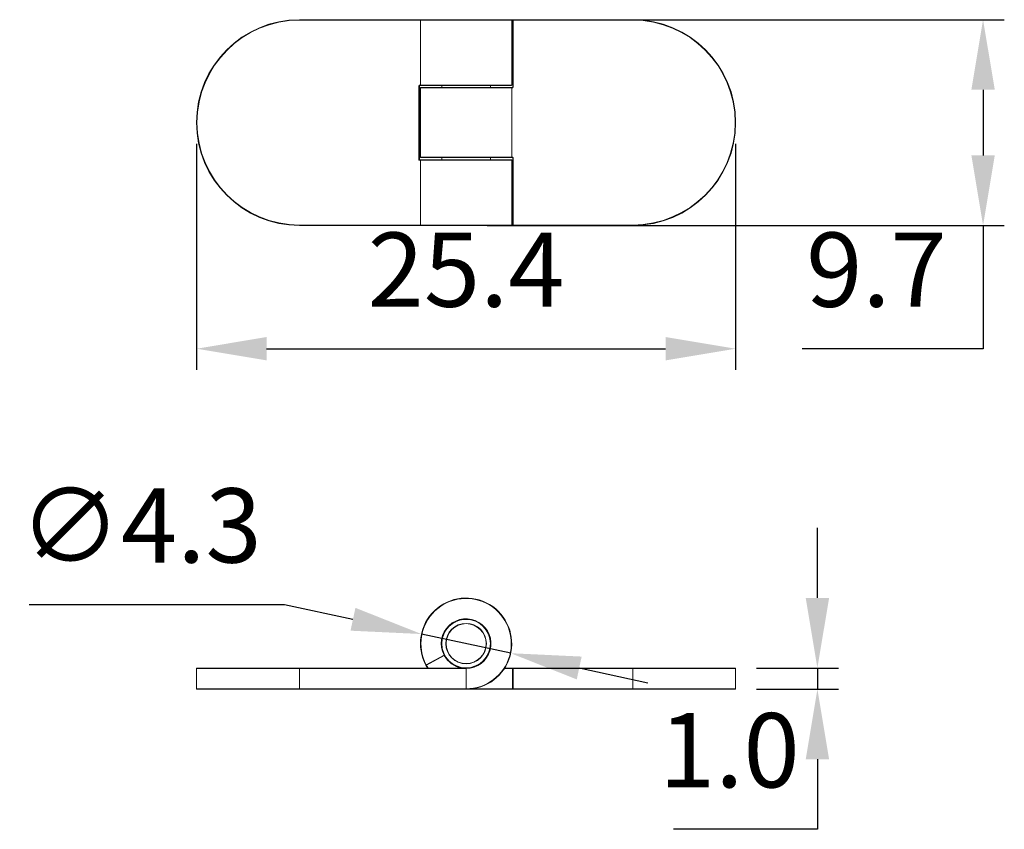
# Model space of a CAD drawing. Units: millimetres. Extents: x 80.4 to 126.8, y 185.7 to 223.9.
import ezdxf

# ---------------------------------------------------------------- set-up
doc = ezdxf.new("R2010")
doc.units = ezdxf.units.MM
doc.header["$PDSIZE"] = -1
doc.dimstyles.new('ISO-25', dxfattribs={"dimtxt": 2.5, "dimasz": 2.5, "dimexe": 1.25, "dimexo": 0.625, "dimtad": 1, "dimtxsty": 'Standard', "dimcen": 2.5, "dimadec": 0, "dimazin": 0, "dimtfac": 1, "dimtmove": 0, "dimatfit": 3, "dimfxl": 0, "dimarcsym": 0})

# ---------------------------------------------------------------- blocks, each defined once
blk = doc.blocks.new('*D7')
at = {"color": 0, "lineweight": -2}
for p, q in [((88.759, 218.031), (88.759, 207.369)), ((114.159, 218.031), (114.159, 207.369)), ((92.061, 208.369), (110.857, 208.369))]:
    blk.add_line(p, q, dxfattribs=at)
at = {"color": 0}
for points in [[(92.061, 208.92), (92.061, 207.819), (88.759, 208.369)], [(110.857, 208.92), (110.857, 207.819), (114.159, 208.369)]]:
    blk.add_solid(points, dxfattribs=at)
at = {"layer": 'Defpoints', "color": 0}
for p in [(88.759, 219.031), (114.159, 219.031), (114.159, 208.369)]:
    blk.add_point(p, dxfattribs=at)
at = {"color": 0, "insert": (101.459, 211.643), "char_height": 3.5, "attachment_point": 5}
blk.add_mtext('25.4', dxfattribs=at)
blk = doc.blocks.new('*D8')
at = {"color": 0, "lineweight": -2}
for p, q in [((118.011, 196.618), (118.011, 199.92)), ((115.139, 193.316), (119.011, 193.316)), ((118.011, 193.316), (118.011, 192.316)), ((115.139, 192.316), (119.011, 192.316)), ((118.011, 189.014), (118.011, 185.712)), ((118.011, 185.712), (111.237, 185.712))]:
    blk.add_line(p, q, dxfattribs=at)
at = {"color": 0}
for points in [[(117.461, 196.618), (118.562, 196.618), (118.011, 193.316)], [(117.461, 189.014), (118.562, 189.014), (118.011, 192.316)]]:
    blk.add_solid(points, dxfattribs=at)
at = {"layer": 'Defpoints', "color": 0}
for p in [(114.139, 193.316), (114.139, 192.316), (118.011, 192.316)]:
    blk.add_point(p, dxfattribs=at)
at = {"color": 0, "insert": (113.862, 188.986), "char_height": 3.5, "attachment_point": 5}
blk.add_mtext('1.0', dxfattribs=at)
blk = doc.blocks.new('*D9')
at = {"color": 0, "lineweight": -2}
for p, q in [((80.877, 196.309), (92.901, 196.309)), ((92.901, 196.309), (96.129, 195.614)), ((103.561, 194.013), (99.357, 194.918)), ((106.788, 193.317), (110.016, 192.622))]:
    blk.add_line(p, q, dxfattribs=at)
at = {"color": 0}
for points in [[(96.245, 196.152), (96.013, 195.076), (99.357, 194.918)], [(106.904, 193.855), (106.673, 192.779), (103.561, 194.013)]]:
    blk.add_solid(points, dxfattribs=at)
at = {"layer": 'Defpoints', "color": 0}
for p in [(99.357, 194.918), (103.561, 194.013)]:
    blk.add_point(p, dxfattribs=at)
at = {"color": 0, "insert": (86.127, 199.583), "char_height": 3.5, "attachment_point": 5}
blk.add_mtext('∅4.3', dxfattribs=at)
blk = doc.blocks.new('*D10')
at = {"color": 0, "lineweight": -2}
for p, q in [((102.459, 223.881), (126.817, 223.881)), ((125.817, 220.579), (125.817, 217.483)), ((102.459, 214.181), (126.817, 214.181)), ((125.817, 214.181), (125.817, 208.369)), ((125.817, 208.369), (117.293, 208.369))]:
    blk.add_line(p, q, dxfattribs=at)
at = {"color": 0}
for points in [[(125.267, 220.579), (126.368, 220.579), (125.817, 223.881)], [(125.267, 217.483), (126.368, 217.483), (125.817, 214.181)]]:
    blk.add_solid(points, dxfattribs=at)
at = {"layer": 'Defpoints', "color": 0}
for p in [(101.459, 223.881), (101.459, 214.181), (125.817, 214.181)]:
    blk.add_point(p, dxfattribs=at)
at = {"color": 0, "insert": (120.793, 211.643), "char_height": 3.5, "attachment_point": 5}
blk.add_mtext('9.7', dxfattribs=at)

msp = doc.modelspace()

# ---------------------------------------------------------------- linework, layer by layer
at = {"color": 7, "linetype": 'Continuous', "lineweight": 15}
for p, q in [((93.609, 223.881), (99.329, 223.881)), ((93.609, 223.881), (93.609, 223.861)), ((99.309, 223.861), (99.309, 220.801)), ((99.329, 223.881), (103.589, 223.881)), ((103.609, 220.801), (103.609, 223.861)), ((103.659, 220.701), (103.659, 223.861)), ((103.679, 223.861), (103.659, 223.861)), ((103.679, 223.881), (109.309, 223.881)), ((103.679, 223.881), (103.679, 223.861)), ((103.679, 223.861), (103.679, 220.701)), ((109.309, 223.861), (103.679, 223.861)), ((109.309, 223.881), (109.309, 223.861)), ((99.239, 217.261), (99.239, 220.761)), ((99.239, 220.761), (99.259, 220.761)), ((99.259, 220.761), (99.259, 217.281)), ((99.279, 220.781), (99.279, 220.801)), ((99.329, 220.781), (99.279, 220.781)), ((99.309, 220.661), (99.309, 217.401)), ((103.589, 220.781), (99.329, 220.781)), ((99.329, 220.681), (103.589, 220.681)), ((100.309, 220.781), (100.309, 220.681)), ((102.609, 220.681), (102.609, 220.781)), ((103.589, 220.681), (103.639, 220.681)), ((103.609, 217.401), (103.609, 220.661)), ((103.639, 220.661), (103.639, 220.681)), ((103.679, 220.701), (103.659, 220.701)), ((99.239, 217.261), (99.259, 217.281)), ((99.259, 217.281), (99.329, 217.281)), ((99.309, 217.261), (99.309, 214.201)), ((103.589, 217.381), (99.329, 217.381)), ((99.329, 217.281), (103.589, 217.281)), ((100.309, 217.381), (100.309, 217.281)), ((102.609, 217.281), (102.609, 217.381)), ((103.639, 217.381), (103.589, 217.381)), ((103.609, 214.201), (103.609, 217.261)), ((103.639, 217.401), (103.639, 217.381)), ((103.659, 217.361), (103.679, 217.361)), ((103.659, 214.201), (103.659, 217.361)), ((103.679, 217.361), (103.679, 214.201)), ((93.609, 214.201), (93.609, 214.181)), ((99.329, 214.181), (93.609, 214.181)), ((103.589, 214.181), (99.329, 214.181)), ((103.659, 214.201), (103.679, 214.201)), ((103.679, 214.201), (109.309, 214.201)), ((103.679, 214.181), (103.679, 214.201)), ((109.309, 214.181), (103.679, 214.181)), ((109.309, 214.181), (109.309, 214.201)), ((99.579, 193.464), (100.422, 193.924)), ((100.44, 193.933), (100.422, 193.924)), ((100.431, 193.906), (100.422, 193.924)), ((99.579, 193.464), (99.561, 193.455)), ((99.588, 193.447), (99.579, 193.464)), ((100.431, 193.906), (99.588, 193.447)), ((88.759, 193.296), (88.759, 192.336)), ((88.779, 193.316), (93.609, 193.316)), ((93.609, 193.316), (101.459, 193.316)), ((93.609, 193.316), (93.609, 193.296)), ((101.459, 193.296), (93.609, 193.296)), ((93.609, 192.336), (93.609, 193.296)), ((101.459, 193.316), (101.459, 193.296)), ((101.459, 192.336), (101.459, 193.296)), ((103.275, 193.316), (103.639, 193.316)), ((103.639, 193.316), (103.639, 193.296)), ((103.679, 193.316), (103.639, 193.316)), ((103.639, 192.336), (103.639, 193.296)), ((103.659, 193.296), (103.639, 193.296)), ((103.659, 192.336), (103.659, 193.296)), ((103.679, 193.296), (103.659, 193.296)), ((103.679, 193.296), (103.679, 193.316)), ((103.679, 193.316), (109.309, 193.316)), ((109.309, 193.296), (103.679, 193.296)), ((103.679, 193.296), (103.679, 192.336)), ((109.309, 193.296), (109.309, 193.316)), ((109.309, 193.316), (114.139, 193.316)), ((109.309, 192.336), (109.309, 193.296)), ((114.159, 192.336), (114.159, 193.296)), ((93.609, 192.316), (88.779, 192.316)), ((93.609, 192.336), (93.609, 192.316)), ((93.609, 192.336), (101.459, 192.336)), ((101.459, 192.316), (93.609, 192.316)), ((101.459, 192.336), (101.459, 192.316)), ((103.639, 192.316), (101.459, 192.316)), ((103.659, 192.336), (103.639, 192.336)), ((103.639, 192.316), (103.639, 192.336)), ((103.639, 192.316), (103.679, 192.316)), ((103.679, 192.336), (103.659, 192.336)), ((103.679, 192.316), (103.679, 192.336)), ((103.679, 192.336), (109.309, 192.336)), ((109.309, 192.316), (103.679, 192.316)), ((109.309, 192.316), (109.309, 192.336)), ((114.139, 192.316), (109.309, 192.316))]:
    msp.add_line(p, q, dxfattribs=at)
at = {"color": 8, "linetype": 'Continuous', "lineweight": 15}
for p, q in [((99.309, 223.861), (93.609, 223.861)), ((103.609, 223.861), (99.309, 223.861)), ((99.279, 220.801), (99.309, 220.801)), ((99.309, 220.801), (103.609, 220.801)), ((103.609, 220.661), (99.309, 220.661)), ((103.639, 220.661), (103.609, 220.661)), ((99.309, 217.261), (99.239, 217.261)), ((99.309, 217.401), (103.609, 217.401)), ((103.609, 217.261), (99.309, 217.261)), ((103.609, 217.401), (103.639, 217.401)), ((93.609, 214.201), (99.309, 214.201)), ((99.309, 214.201), (103.609, 214.201)), ((93.609, 193.296), (88.759, 193.296)), ((103.639, 193.296), (103.262, 193.296)), ((114.159, 193.296), (109.309, 193.296)), ((88.759, 192.336), (93.609, 192.336)), ((101.751, 192.336), (103.639, 192.336)), ((109.309, 192.336), (114.159, 192.336))]:
    msp.add_line(p, q, dxfattribs=at)
at = {"color": 7, "linetype": 'Continuous', "lineweight": 15, "flags": 128}
msp.add_lwpolyline([(99.642, 193.316), (99.604, 193.378), (99.561, 193.455)], dxfattribs=at)
at = {"color": 8, "linetype": 'Continuous', "lineweight": 15, "flags": 128}
msp.add_lwpolyline([(99.588, 193.447), (99.621, 193.388), (99.666, 193.316)], dxfattribs=at)
at = {"color": 7, "linetype": 'Continuous', "lineweight": 15}
for radius in [1.144, 0.956, 0.942]:
    msp.add_circle((101.459, 194.466), radius, dxfattribs=at)
for centre, radius, start, end in [((93.609, 219.031), 4.85, 90, 270), ((93.609, 219.031), 4.83, 90, 270), ((99.329, 223.861), 0.02, 90, 180), ((103.589, 223.861), 0.02, 0, 90), ((103.679, 223.861), 0.02, 90, 180), ((109.309, 219.031), 4.85, 270, 90), ((109.309, 219.031), 4.83, 270, 90), ((99.279, 220.761), 0.04, 90, 180), ((99.279, 220.761), 0.02, 90, 180), ((99.329, 220.801), 0.02, 180, 270), ((99.329, 220.661), 0.02, 90, 180), ((103.589, 220.801), 0.02, 270, 0), ((103.589, 220.661), 0.02, 0, 90), ((103.639, 220.701), 0.04, 270, 0), ((103.639, 220.701), 0.02, 270, 0), ((99.329, 217.401), 0.02, 180, 270), ((99.329, 217.261), 0.02, 90, 180), ((103.589, 217.401), 0.02, 270, 0), ((103.589, 217.261), 0.02, 0, 90), ((103.639, 217.361), 0.04, 0, 90), ((103.639, 217.361), 0.02, 0, 90), ((99.329, 214.201), 0.02, 180, 270), ((103.589, 214.201), 0.02, 270, 0), ((103.679, 214.201), 0.02, 180, 270), ((101.459, 194.466), 2.15, 270, 208.0339), ((101.459, 194.466), 2.13, 270, 208.0339), ((101.459, 194.466), 1.17, 270, 207.5924), ((101.459, 194.466), 1.15, 270, 207.5924), ((100.422, 193.924), 0.02, 298.5719, 27.5924), ((101.459, 194.466), 1.15, 207.5924, 270), ((99.579, 193.464), 0.02, 208.0339, 298.5719), ((88.779, 193.296), 0.02, 90, 180), ((103.679, 193.296), 0.02, 90, 180), ((114.139, 193.296), 0.02, 0, 90), ((88.779, 192.336), 0.02, 180, 270), ((103.679, 192.336), 0.02, 180, 270), ((114.139, 192.336), 0.02, 270, 0)]:
    msp.add_arc(centre, radius, start, end, dxfattribs=at)
at = {"color": 8, "linetype": 'Continuous', "lineweight": 15}
msp.add_arc((101.459, 194.466), 1.17, 208.5719, 259.3909, dxfattribs=at)

# ---------------------------------------------------------------- dimensions: what is measured, and where the dimension line sits
dim = msp.add_linear_dim(base=(125.817, 214.181), p1=(101.459, 223.881), p2=(101.459, 214.181), angle=90, dimstyle='ISO-25', override={"dimtxt": 3.5, "dimasz": 3.302, "dimexe": 1, "dimexo": 1, "dimgap": 1.524, "dimtih": 1, "dimtoh": 1, "dimdec": 1, "dimzin": 0, "dimdsep": 46, "dimadec": 2, "dimtdec": 1, "dimtzin": 0})
dim.commit()
dim.dimension.update_dxf_attribs({"geometry": '*D10', "text_midpoint": (120.793, 208.369), "dimtype": 160})
dim = msp.add_linear_dim(base=(114.159, 208.369), p1=(88.759, 219.031), p2=(114.159, 219.031), dimstyle='ISO-25', override={"dimtxt": 3.5, "dimasz": 3.302, "dimexe": 1, "dimexo": 1, "dimgap": 1.524, "dimtih": 1, "dimtoh": 1, "dimdec": 1, "dimzin": 0, "dimdsep": 46, "dimadec": 2, "dimtdec": 1, "dimtzin": 0})
dim.commit()
dim.dimension.update_dxf_attribs({"geometry": '*D7', "text_midpoint": (101.459, 211.643)})
dim = msp.add_diameter_dim_2p(p1=(103.561, 194.013), p2=(99.357, 194.918), dimstyle='ISO-25', override={"dimtxt": 3.5, "dimasz": 3.302, "dimexe": 1, "dimexo": 1, "dimgap": 1.524, "dimtih": 1, "dimtoh": 1, "dimdec": 1, "dimzin": 0, "dimdsep": 46, "dimadec": 2, "dimtdec": 1, "dimtzin": 0})
dim.commit()
dim.dimension.update_dxf_attribs({"geometry": '*D9', "text_midpoint": (86.127, 199.583)})
dim = msp.add_linear_dim(base=(118.011, 192.316), p1=(114.139, 193.316), p2=(114.139, 192.316), angle=90, dimstyle='ISO-25', override={"dimtxt": 3.5, "dimasz": 3.302, "dimexe": 1, "dimexo": 1, "dimgap": 1.524, "dimtih": 1, "dimtoh": 1, "dimdec": 1, "dimzin": 0, "dimdsep": 46, "dimadec": 2, "dimtdec": 1, "dimtzin": 0})
dim.commit()
dim.dimension.update_dxf_attribs({"geometry": '*D8', "text_midpoint": (113.862, 188.986)})

doc.saveas('drawing.dxf')
